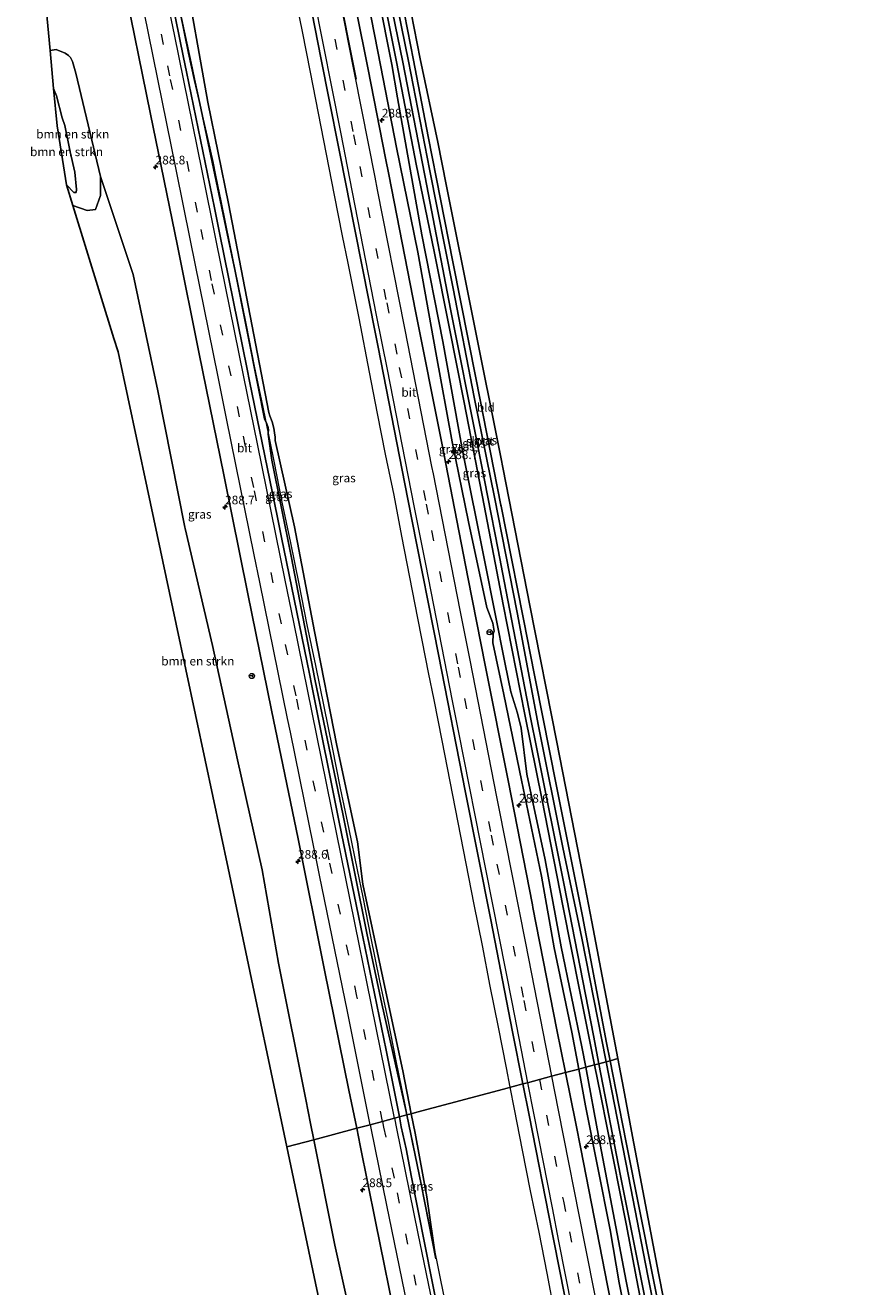
# Model space of a CAD drawing. Units: metres. Extents: x 179997 to 180444, y 531250 to 533548.
# Drawn here: x 180059 to 180302, y 532179 to 532542 of the extents above; entities that cross this region are included whole.
import ezdxf
from ezdxf.enums import TextEntityAlignment as Align

# ---------------------------------------------------------------- set-up
doc = ezdxf.new("R2010")
doc.units = ezdxf.units.M
doc.linetypes.add('VW-3-9_STREEP', pattern=[12, 3, -9])
doc.layers.get('0').update_dxf_attribs({"lineweight": 25})
for name, color, linetype, lineweight in [('B-ME-AM-KILOMETR-S-B1', 7, 'Continuous', 18), ('B-ME-BV-GELEIDECONSTRUCTIE-GELEIDERAIL-L-B1', 213, 'BV-GELEIDERAIL', 18), ('B-ME-GR-BOMENSTRUIKEN-GV-B6', 93, 'Continuous', 18), ('B-ME-GW-KRUINLIJN-L-B1', 93, 'Continuous', 18), ('B-ME-GW-TEENLIJN-L-B1', 93, 'Continuous', 18), ('B-ME-IE-GRASLAND-GV-B6', 93, 'Continuous', 18), ('B-ME-IE-GRONDWERKLIJN-GROND_INGERICHT-GV-B6', 253, 'Continuous', 18), ('B-ME-IE-HULPGEOMETRIE-L-B1', 53, 'Continuous', 18), ('B-ME-OG-WATER-GV-B6', 153, 'Continuous', 18), ('B-ME-VH-VERH_SOORT-BITUMEN-GV-B6', 8, 'IE-TERREINAFSCHEIDING-NATUURLIJK-HOUTWAL', 18), ('B-ME-VW-MARKERING-39STREEP-015-L-B1', 255, 'VW-3-9_STREEP', 18), ('B-ME-VW-MARKERING-STREEP-015-L-B1', 7, 'Continuous', 18), ('B-ME-VW-MEUBILAIR_WEGMEUBILAIR-RONA-S-B1', 8, 'Continuous', 18)]:
    doc.layers.add(name, color=color, linetype=linetype, lineweight=lineweight)
doc.layers.add('B-ME-GW-INSTEEKWATERGANG-L-B1', color=10, linetype='Continuous')
doc.layers.add('B-ME-KG-KADASTRAAL-OPNAMEDTMGRENS-L-B1', color=10, linetype='Continuous')
doc.styles.add('NLCS-ISO', font='NLCS-ISO.TTF')
doc.linetypes.add('BV-GELEIDERAIL', pattern='A,10,-3,[108,NLCS.SHX,S=1,R=0,X=0,Y=0],-3', length=16)
doc.linetypes.add('IE-TERREINAFSCHEIDING-NATUURLIJK-HOUTWAL', pattern='A,7,-1.5,[67,NLCS.SHX,S=0.75,R=45,X=0,Y=0],-1.5,7,-1.5,[70,NLCS.SHX,S=0.75,R=0,X=0,Y=0],-1.5', length=20)

# ---------------------------------------------------------------- blocks, each defined once
blk = doc.blocks.new('wegwijzer')
for q in [(-0.53, -0.53), (0, 0.75), (0.53, -0.53)]:
    blk.add_line((0, 0), q)
blk.add_circle((0, 0), 0.75)
blk = doc.blocks.new('hecto')
for p, q in [((0, 0.625), (-0.625, 0)), ((0, -0.625), (0, 0.625)), ((-0.625, 0), (0.625, 0)), ((0.625, 0), (0, -0.625))]:
    blk.add_line(p, q)

msp = doc.modelspace()

# ---------------------------------------------------------------- linework, layer by layer
at = {"layer": 'B-ME-BV-GELEIDECONSTRUCTIE-GELEIDERAIL-L-B1'}
for points in [[(180198.3972, 532236.6167, -2.0866), (180197.327, 532242.185, -2.081), (180195.05, 532253.907, -2.037), (180192.62, 532265.668, -2.059), (180190.406, 532277.415, -2.064), (180188.032, 532289.205, -2.077), (180185.756, 532300.955, -2.039), (180183.464, 532312.761, -2.055), (180180.362, 532328.476, -2.027), (180178.843, 532336.302, -2.019), (180176.54, 532348.04, -1.993), (180174.924, 532355.926, -2), (180174.131, 532359.806, -2.002), (180171.793, 532371.559, -2.022), (180169.536, 532383.279, -2.025), (180167.233, 532395.116, -2.046), (180164.982, 532406.869, -1.988), (180162.554, 532418.675, -2.065), (180160.231, 532430.415, -2.008), (180157.965, 532442.212, -2.004), (180154.92, 532457.825, -2.025), (180151.757, 532473.568, -2.007), (180150.186, 532481.412, -1.957), (180147.834, 532493.182, -1.976), (180144.812, 532508.866, -1.987), (180143.292, 532516.778, -1.927), (180141.008, 532528.476, -1.898), (180138.675, 532540.259, -1.966), (180136.311, 532552.033, -1.949)], [(180168.741, 532228.6985, -1.7669), (180167.978, 532232.497, -1.774), (180165.599, 532244.211, -1.797), (180163.264, 532255.996, -1.79), (180160.821, 532267.75, -1.769), (180158.45, 532279.497, -1.775), (180156.086, 532291.256, -1.809), (180154.479, 532299.124, -1.817), (180152.086, 532310.893, -1.802), (180149.636, 532322.631, -1.782), (180147.27, 532334.354, -1.829), (180144.896, 532346.104, -1.825), (180142.45, 532357.89, -1.813), (180140.022, 532369.612, -1.848), (180137.683, 532381.354, -1.863), (180135.27, 532393.136, -1.91), (180132.856, 532404.856, -1.945), (180130.511, 532416.661, -1.955), (180128.117, 532428.417, -1.955), (180127.343, 532432.208, -1.922), (180124.897, 532443.954, -2.053), (180122.519, 532455.785, -1.954), (180120.145, 532467.519, -1.905), (180117.739, 532479.263, -1.9), (180115.355, 532491.077, -1.899), (180113.773, 532498.896, -1.921), (180112.963, 532502.793, -1.951), (180112.114, 532506.682, -1.908), (180109.409, 532518.38, -1.928), (180107.628, 532526.167, -1.893), (180106.723, 532530.099, -1.897), (180105.897, 532533.991, -1.936), (180103.485, 532545.739, -1.905)], [(180211.226, 532171.511, -1.931), (180209.031, 532183.225, -1.862), (180206.74, 532195.013, -1.891), (180204.265, 532206.81, -2.021), (180201.919, 532218.538, -2.101), (180199.606, 532230.327, -2.093), (180198.3972, 532236.6167, -2.0866)], [(180180.735, 532169.907, -1.788), (180178.338, 532181.654, -1.79), (180177.536, 532185.503, -1.74), (180175.172, 532197.215, -1.793), (180172.825, 532209.014, -1.81), (180170.332, 532220.778, -1.752), (180168.741, 532228.6985, -1.7669)]]:
    msp.add_polyline3d(points, dxfattribs=at)
at = {"layer": 'B-ME-GR-BOMENSTRUIKEN-GV-B6'}
for points in [[(180070.831, 532496.141, 0.914), (180072.863, 532493.888, 0.788), (180073.605, 532493.882, 0.788), (180073.626, 532494.794, 0.788), (180073.142, 532499.753, 0.815), (180071.866, 532505.569, 0.806), (180070.354, 532513.17, 0.815), (180069.571, 532515.418, 0.824), (180067.936, 532521.761, 0.95), (180067.097, 532523.836, 0.77), (180066.063, 532534.77, -3.951), (180067.812, 532535.01, -3.933), (180070.445, 532534, -3.909), (180071.36, 532533.32, -3.909), (180071.906, 532532.708, -3.909), (180072.486, 532531.584, -3.909), (180073.484, 532528.215, -3.909), (180077.04, 532513.38, -3.768), (180080.551, 532498.509, -3.765), (180080.577, 532493.037, -3.681), (180079.158, 532489.057, -3.687), (180076.737, 532488.704, -3.687), (180072.653, 532490.217, -3.708), (180070.831, 532496.141, 0.914)], [(180070.831, 532496.141, 0.914), (180068.112, 532513.1, 0.941), (180067.097, 532523.836, 0.77), (180067.936, 532521.761, 0.95), (180069.571, 532515.418, 0.824), (180070.354, 532513.17, 0.815), (180071.866, 532505.569, 0.806), (180073.142, 532499.753, 0.815), (180073.626, 532494.794, 0.788), (180073.605, 532493.882, 0.788), (180072.863, 532493.888, 0.788), (180070.831, 532496.141, 0.914)], [(180134.174, 532219.472, -3.567), (180133.786, 532221.316, -3.571), (180125.548, 532260.458, -3.648), (180117.311, 532299.601, -3.726), (180110.668, 532330.716, -3.726), (180102.316, 532369.834, -3.726), (180093.965, 532408.953, -3.726), (180085.613, 532448.071, -3.726), (180084.41, 532451.984, -3.724), (180072.653, 532490.217, -3.708), (180076.737, 532488.704, -3.687), (180079.158, 532489.057, -3.687), (180080.577, 532493.037, -3.681), (180080.551, 532498.509, -3.765), (180089.939, 532470.351, -3.684), (180097.069, 532436.925, -3.642), (180104.834, 532397.686, -3.648), (180104.917, 532397.264, -3.648), (180112.77, 532363.659, -3.552), (180119.968, 532330.827, -3.498), (180127.036, 532299.199, -3.399), (180131.74, 532272.367, -3.378), (180139.589, 532233.145, -3.426), (180140.981, 532226.186, -3.435), (180141.908, 532221.536, -3.435), (180134.174, 532219.472, -3.567)], [(180181.592, 531987.654, -3.72), (180181.43, 531988.568, -3.71), (180174.462, 532027.954, -3.3), (180171.011, 532044.364, -3.319), (180162.778, 532083.508, -3.364), (180154.545, 532122.651, -3.408), (180146.312, 532161.795, -3.453), (180142.411, 532180.33, -3.49), (180134.174, 532219.472, -3.567), (180141.908, 532221.536, -3.435), (180147.953, 532191.206, -3.438), (180154.063, 532163.622, -3.408), (180161.862, 532129.328, -3.333), (180166.305, 532109.703, -3.396), (180175.137, 532070.69, -3.522), (180177.125, 532061.629, -3.513), (180185.699, 532022.559, -3.474), (180190.298, 531997.752, -3.666), (180188.76, 531985.857, -3.708), (180187.362, 531986.879, -3.708), (180185.901, 531987.751, -3.708), (180181.592, 531987.654, -3.72)]]:
    msp.add_polyline3d(points, dxfattribs=at)
at = {"layer": 'B-ME-GW-INSTEEKWATERGANG-L-B1'}
for points in [[(180152.087, 532600.05, -3.455), (180154.437, 532590.252, -3.594), (180155.534, 532584.09, -3.693), (180156.018, 532581.372, -3.741), (180159.691, 532561.822, -3.726), (180164.563, 532537.287, -3.723), (180165.79, 532531.02, -3.741), (180171.379, 532502.079, -3.738), (180176.573, 532476.965, -3.738), (180180.925, 532454.839, -3.735), (180185.113, 532433.552, -3.732), (180190.913, 532403.895, -3.672), (180196.407, 532375.447, -3.654), (180202.644, 532343.855, -3.624), (180207.602, 532319.226, -3.63), (180213.563, 532288.819, -3.654), (180218.403, 532264.197, -3.777), (180222.637, 532243.08, -3.785)], [(180157.198, 532601.414, -3.63), (180159.095, 532591.435, -3.621), (180165.437, 532558.524, -3.644), (180170.549, 532531.992, -3.663), (180174.765, 532510.001, -3.645), (180181.851, 532473.984, -3.615), (180188.56, 532440.169, -3.627), (180195.7, 532404.051, -3.609), (180195.772, 532403.687, -3.609), (180203.522, 532364.445, -3.588), (180203.829, 532362.899, -3.589), (180211.618, 532323.665, -3.621), (180219.181, 532285.803, -3.672), (180226.088, 532249.433, -3.681), (180227.112, 532244.275, -3.679)], [(180247.158, 532143.513, -3.727), (180239.292, 532182.732, -3.684), (180231.789, 532220.722, -3.669), (180228.782, 532235.866, -3.675), (180227.112, 532244.275, -3.679)], [(180222.637, 532243.08, -3.785), (180224.422, 532234.177, -3.789), (180231.71, 532197.379, -3.789), (180234.687, 532181.616, -3.789), (180237.04, 532169.773, -3.789)]]:
    msp.add_polyline3d(points, dxfattribs=at)
at = {"layer": 'B-ME-GW-KRUINLIJN-L-B1'}
for points in [[(180094.811, 532584.765, -2.813), (180098.508, 532568.834, -2.79), (180106.94, 532529.733, -2.79), (180107.626, 532526.553, -2.79), (180109.145, 532519.466, -2.79), (180117.377, 532480.322, -2.727), (180119.266, 532471.338, -2.712), (180125.884, 532438.086, -2.667), (180127.772, 532428.874, -2.688), (180128.407, 532427.387, -2.688), (180128.774, 532426.326, -2.688), (180128.919, 532425.504, -2.688), (180128.835, 532424.891, -2.688), (180128.785, 532424.385, -2.688), (180129.86, 532416.917, -2.655), (180135.418, 532389.315, -2.622), (180142.215, 532353.979, -2.619), (180150.389, 532314.823, -2.631), (180150.398, 532314.78, -2.631), (180157.17, 532280.9, -2.61), (180161.51, 532260.67, -2.616), (180168.497, 532229.712, -2.646), (180168.706, 532228.688, -2.651)], [(180156.55, 532553.668, -2.952), (180161.187, 532530.081, -2.985), (180165.694, 532506.905, -2.97), (180171.791, 532476.773, -2.94), (180177.016, 532447.869, -2.901), (180181.697, 532422.203, -2.952), (180186.44, 532399.201, -2.979), (180191.679, 532374.635, -2.994), (180193.368, 532370.061, -3.015), (180193.747, 532367.822, -3.015), (180193.509, 532367.024, -3.015), (180193.378, 532364.393, -2.982), (180196.576, 532349.599, -2.991), (180201.617, 532324.942, -2.994), (180207.365, 532297.343, -3.069), (180210.996, 532276.704, -3.09), (180216.138, 532252.477, -3.123), (180218.111, 532241.873, -3.1)], [(180070.831, 532496.141, 0.914), (180072.863, 532493.888, 0.788), (180073.605, 532493.882, 0.788), (180073.626, 532494.794, 0.788), (180073.142, 532499.753, 0.815), (180071.866, 532505.569, 0.806), (180070.354, 532513.17, 0.815), (180069.571, 532515.418, 0.824), (180067.936, 532521.761, 0.95), (180067.097, 532523.836, 0.77)], [(180218.111, 532241.873, -3.1), (180220.08, 532231.291, -3.078), (180227.111, 532195.633, -3.165), (180229.765, 532180.424, -3.153), (180236.18, 532148.069, -3.141)], [(180176.998, 532187.303, -2.688), (180172.768, 532208.741, -2.748), (180168.706, 532228.688, -2.651)]]:
    msp.add_polyline3d(points, dxfattribs=at)
at = {"layer": 'B-ME-GW-TEENLIJN-L-B1'}
for points in [[(180169.959, 532229.022, -2.931), (180167.499, 532241.36, -3.012), (180163.818, 532258.722, -2.946), (180156.008, 532295.083, -2.796), (180154.51, 532307.166, -2.868), (180148.495, 532334.888, -2.967), (180142.076, 532367.731, -2.946), (180136.388, 532397.828, -2.979), (180130.817, 532422.574, -2.979), (180130.837, 532423.544, -2.979), (180130.635, 532424.849, -2.979), (180130.384, 532426.173, -2.979), (180129.909, 532427.994, -2.979), (180129.259, 532429.729, -2.979), (180128.955, 532430.673, -2.988), (180124.621, 532452.957, -2.988), (180117.419, 532490.775, -3.168), (180111.457, 532519.931, -3.006), (180104.409, 532559.305, -3.061), (180100.71, 532579.971, -3.09), (180099.142, 532585.921, -3.141)], [(180220.13, 532242.411, -3.7), (180219.028, 532248.292, -3.699), (180213.013, 532277.06, -3.651), (180208.492, 532302.023, -3.627), (180203.151, 532326.696, -3.489), (180201.562, 532339.934, -3.348), (180200.453, 532344.208, -3.351), (180198.548, 532350.341, -3.366), (180196.962, 532358.331, -3.432), (180190.992, 532388.203, -3.474), (180184.721, 532419.724, -3.525), (180179.049, 532451.053, -3.546), (180173.01, 532481.745, -3.561), (180166.028, 532521.131, -3.665), (180164.328, 532530.722, -3.69), (180156.616, 532569.817, -3.648), (180154.995, 532576.611, -3.531), (180153.881, 532578.933, -3.555), (180153.554, 532580.058, -3.57), (180153.974, 532581.017, -3.564), (180155.534, 532584.09, -3.693)], [(180066.063, 532534.77, -3.951), (180067.812, 532535.01, -3.933), (180070.445, 532534, -3.909), (180071.36, 532533.32, -3.909), (180071.906, 532532.708, -3.909), (180072.486, 532531.584, -3.909), (180073.484, 532528.215, -3.909), (180077.04, 532513.38, -3.768), (180080.551, 532498.509, -3.765), (180080.577, 532493.037, -3.681), (180079.158, 532489.057, -3.687), (180076.737, 532488.704, -3.687), (180072.653, 532490.217, -3.708)], [(180220.13, 532242.411, -3.7), (180223.929, 532222.13, -3.705), (180224.296, 532220.206, -3.701), (180231.789, 532180.914, -3.624), (180234.297, 532168.042, -3.611)], [(180176.998, 532187.303, -2.688), (180174.462, 532205.159, -2.859), (180171.067, 532223.468, -2.895), (180169.959, 532229.022, -2.931)]]:
    msp.add_polyline3d(points, dxfattribs=at)
at = {"layer": 'B-ME-IE-GRASLAND-GV-B6'}
for points in [[(180098.508, 532568.834, -2.79), (180106.94, 532529.733, -2.79), (180107.626, 532526.553, -2.79), (180109.145, 532519.466, -2.79), (180117.377, 532480.322, -2.727), (180119.266, 532471.338, -2.712), (180125.884, 532438.086, -2.667), (180127.772, 532428.874, -2.688), (180128.407, 532427.387, -2.688), (180128.774, 532426.326, -2.688), (180128.919, 532425.504, -2.688), (180128.835, 532424.891, -2.688), (180128.785, 532424.385, -2.688), (180129.86, 532416.917, -2.655), (180135.418, 532389.315, -2.622), (180142.215, 532353.979, -2.619), (180150.389, 532314.823, -2.631), (180150.398, 532314.78, -2.631), (180157.17, 532280.9, -2.61), (180161.51, 532260.67, -2.616), (180168.497, 532229.712, -2.646), (180168.706, 532228.688, -2.651), (180166.511, 532228.102, -2.42), (180162.701, 532247.301, -2.447), (180155.981, 532279.905, -2.478), (180149.226, 532312.826, -2.478), (180141.352, 532352.043, -2.478), (180140.656, 532355.51, -2.478), (180132.633, 532394.697, -2.64), (180131.444, 532400.505, -2.664), (180123.45, 532439.698, -2.635), (180122.754, 532443.111, -2.633), (180114.825, 532482.317, -2.554), (180113.379, 532489.465, -2.54), (180105.274, 532528.635, -2.624), (180104.432, 532532.706, -2.633), (180096.476, 532571.906, -2.559)], [(180136.235, 532571.929, -2.595), (180143.965, 532532.683, -2.537), (180151.515, 532494.501, -2.537), (180151.912, 532492.492, -2.539), (180159.669, 532453.251, -2.568), (180160.42, 532449.414, -2.571), (180168.11, 532410.16, -2.599), (180170.138, 532399.882, -2.593), (180177.881, 532360.639, -2.568), (180185.446, 532321.853, -2.599), (180192.802, 532284.789, -2.599), (180199.058, 532252.533, -2.599), (180202.036, 532237.582, -2.561), (180196.43, 532236.087, -2.899), (180171.502, 532229.434, -2.893), (180169.959, 532229.022, -2.931), (180167.499, 532241.36, -3.012), (180163.818, 532258.722, -2.946), (180156.008, 532295.083, -2.796), (180154.51, 532307.166, -2.868), (180148.495, 532334.888, -2.967), (180142.076, 532367.731, -2.946), (180136.388, 532397.828, -2.979), (180130.817, 532422.574, -2.979), (180130.837, 532423.544, -2.979), (180130.635, 532424.849, -2.979), (180130.384, 532426.173, -2.979), (180129.909, 532427.994, -2.979), (180129.259, 532429.729, -2.979), (180128.955, 532430.673, -2.988), (180124.621, 532452.957, -2.988), (180117.419, 532490.775, -3.168), (180111.457, 532519.931, -3.006), (180104.409, 532559.305, -3.061)], [(180104.409, 532559.305, -3.061), (180111.457, 532519.931, -3.006), (180117.419, 532490.775, -3.168), (180124.621, 532452.957, -2.988), (180128.955, 532430.673, -2.988), (180129.259, 532429.729, -2.979), (180129.909, 532427.994, -2.979), (180130.384, 532426.173, -2.979), (180130.635, 532424.849, -2.979), (180130.837, 532423.544, -2.979), (180130.817, 532422.574, -2.979), (180136.388, 532397.828, -2.979), (180142.076, 532367.731, -2.946), (180148.495, 532334.888, -2.967), (180154.51, 532307.166, -2.868), (180156.008, 532295.083, -2.796), (180163.818, 532258.722, -2.946), (180167.499, 532241.36, -3.012), (180169.959, 532229.022, -2.931), (180168.706, 532228.688, -2.651), (180168.497, 532229.712, -2.646), (180161.51, 532260.67, -2.616), (180157.17, 532280.9, -2.61), (180150.398, 532314.78, -2.631), (180150.389, 532314.823, -2.631), (180142.215, 532353.979, -2.619), (180135.418, 532389.315, -2.622), (180129.86, 532416.917, -2.655), (180128.785, 532424.385, -2.688), (180128.835, 532424.891, -2.688), (180128.919, 532425.504, -2.688), (180128.774, 532426.326, -2.688), (180128.407, 532427.387, -2.688), (180127.772, 532428.874, -2.688), (180125.884, 532438.086, -2.667), (180119.266, 532471.338, -2.712), (180117.377, 532480.322, -2.727), (180109.145, 532519.466, -2.79), (180107.626, 532526.553, -2.79), (180106.94, 532529.733, -2.79), (180098.508, 532568.834, -2.79)], [(180156.616, 532569.817, -3.648), (180164.328, 532530.722, -3.69), (180166.028, 532521.131, -3.665), (180173.01, 532481.745, -3.561), (180179.049, 532451.053, -3.546), (180184.721, 532419.724, -3.525), (180190.992, 532388.203, -3.474), (180196.962, 532358.331, -3.432), (180198.548, 532350.341, -3.366), (180200.453, 532344.208, -3.351), (180201.562, 532339.934, -3.348), (180203.151, 532326.696, -3.489), (180208.492, 532302.023, -3.627), (180213.013, 532277.06, -3.651), (180219.028, 532248.292, -3.699), (180220.13, 532242.411, -3.7), (180218.111, 532241.873, -3.1), (180216.138, 532252.477, -3.123), (180210.996, 532276.704, -3.09), (180207.365, 532297.343, -3.069), (180201.617, 532324.942, -2.994), (180196.576, 532349.599, -2.991), (180193.378, 532364.393, -2.982), (180193.509, 532367.024, -3.015), (180193.747, 532367.822, -3.015), (180193.368, 532370.061, -3.015), (180191.679, 532374.635, -2.994), (180186.44, 532399.201, -2.979), (180181.697, 532422.203, -2.952), (180177.016, 532447.869, -2.901), (180171.791, 532476.773, -2.94), (180165.694, 532506.905, -2.97), (180161.187, 532530.081, -2.985), (180156.55, 532553.668, -2.952)], [(180220.13, 532242.411, -3.7), (180219.028, 532248.292, -3.699), (180213.013, 532277.06, -3.651), (180208.492, 532302.023, -3.627), (180203.151, 532326.696, -3.489), (180201.562, 532339.934, -3.348), (180200.453, 532344.208, -3.351), (180198.548, 532350.341, -3.366), (180196.962, 532358.331, -3.432), (180190.992, 532388.203, -3.474), (180184.721, 532419.724, -3.525), (180179.049, 532451.053, -3.546), (180173.01, 532481.745, -3.561), (180166.028, 532521.131, -3.665), (180164.328, 532530.722, -3.69), (180156.616, 532569.817, -3.648)], [(180156.55, 532553.668, -2.952), (180161.187, 532530.081, -2.985), (180165.694, 532506.905, -2.97), (180171.791, 532476.773, -2.94), (180177.016, 532447.869, -2.901), (180181.697, 532422.203, -2.952), (180186.44, 532399.201, -2.979), (180191.679, 532374.635, -2.994), (180193.368, 532370.061, -3.015), (180193.747, 532367.822, -3.015), (180193.509, 532367.024, -3.015), (180193.378, 532364.393, -2.982), (180196.576, 532349.599, -2.991), (180201.617, 532324.942, -2.994), (180207.365, 532297.343, -3.069), (180210.996, 532276.704, -3.09), (180216.138, 532252.477, -3.123), (180218.111, 532241.873, -3.1), (180214.293, 532240.854, -2.899), (180211.826, 532253.144, -2.874), (180204.926, 532288.364, -2.802), (180204.779, 532289.115, -2.802), (180197.769, 532324.825, -2.82), (180191.326, 532357.571, -2.802), (180186.252, 532383.317, -2.838), (180178.598, 532422.351, -2.88), (180171.125, 532459.8, -2.82), (180163.451, 532499.057, -2.817), (180162.516, 532503.838, -2.817), (180157.521, 532529.333, -2.877), (180150.668, 532563.701, -2.73)], [(180161.601, 532560.417, -4.683), (180167.48, 532531.365, -4.683), (180174.373, 532495.817, -4.677), (180181.265, 532460.332, -4.677), (180189.033, 532421.498, -4.677), (180194.949, 532391.188, -4.677), (180196.685, 532382.194, -4.677), (180204.265, 532342.919, -4.677), (180206.062, 532333.955, -4.677), (180213.926, 532294.736, -4.677), (180214.686, 532290.822, -4.677), (180222.312, 532251.556, -4.677), (180223.883, 532243.413, -4.677), (180222.637, 532243.08, -3.785), (180218.403, 532264.197, -3.777), (180213.563, 532288.819, -3.654), (180207.602, 532319.226, -3.63), (180202.644, 532343.855, -3.624), (180196.407, 532375.447, -3.654), (180190.913, 532403.895, -3.672), (180185.113, 532433.552, -3.732), (180180.925, 532454.839, -3.735), (180176.573, 532476.965, -3.738), (180171.379, 532502.079, -3.738), (180165.79, 532531.02, -3.741), (180164.563, 532537.287, -3.723), (180159.691, 532561.822, -3.726)], [(180159.691, 532561.822, -3.726), (180164.563, 532537.287, -3.723), (180165.79, 532531.02, -3.741), (180171.379, 532502.079, -3.738), (180176.573, 532476.965, -3.738), (180180.925, 532454.839, -3.735), (180185.113, 532433.552, -3.732), (180190.913, 532403.895, -3.672), (180196.407, 532375.447, -3.654), (180202.644, 532343.855, -3.624), (180207.602, 532319.226, -3.63), (180213.563, 532288.819, -3.654), (180218.403, 532264.197, -3.777), (180222.637, 532243.08, -3.785), (180220.13, 532242.411, -3.7)], [(180165.437, 532558.524, -3.644), (180170.549, 532531.992, -3.663), (180174.765, 532510.001, -3.645), (180181.851, 532473.984, -3.615), (180188.56, 532440.169, -3.627), (180195.7, 532404.051, -3.609), (180195.772, 532403.687, -3.609), (180203.522, 532364.445, -3.588), (180203.829, 532362.899, -3.589), (180211.618, 532323.665, -3.621), (180219.181, 532285.803, -3.672), (180226.088, 532249.433, -3.681), (180227.112, 532244.275, -3.679), (180225.948, 532243.964, -4.68), (180225.858, 532244.425, -4.68), (180218.969, 532279.529, -4.68), (180213.557, 532305.537, -4.68), (180206.573, 532340.508, -4.68), (180200.381, 532373.182, -4.68), (180193.884, 532406.326, -4.68), (180188.014, 532435.025, -4.68), (180182.007, 532466.334, -4.68), (180175.156, 532500.607, -4.68), (180169.11, 532531.698, -4.683), (180162.976, 532561.884, -4.683)], [(180086.983, 532555.659, -2.855), (180094.956, 532516.462, -2.886), (180102.685, 532478.606, -2.871), (180108.975, 532447.567, -2.841), (180116.019, 532412.749, -2.814), (180122.973, 532378.56, -2.817), (180129.77, 532345.098, -2.784), (180137.414, 532308.034, -2.76), (180144.994, 532270.293, -2.79), (180152.014, 532235.76, -2.778), (180154.242, 532224.828, -2.771), (180141.908, 532221.536, -3.435), (180140.981, 532226.186, -3.435), (180139.589, 532233.145, -3.426), (180131.74, 532272.367, -3.378), (180127.036, 532299.199, -3.399), (180119.968, 532330.827, -3.498), (180112.77, 532363.659, -3.552), (180104.917, 532397.264, -3.648), (180104.834, 532397.686, -3.648), (180097.069, 532436.925, -3.642), (180089.939, 532470.351, -3.684), (180080.551, 532498.509, -3.765), (180077.04, 532513.38, -3.768), (180073.484, 532528.215, -3.909), (180072.486, 532531.584, -3.909), (180071.906, 532532.708, -3.909), (180071.36, 532533.32, -3.909), (180070.445, 532534, -3.909), (180067.812, 532535.01, -3.933), (180066.063, 532534.77, -3.951)], [(180066.063, 532534.77, -3.951), (180064.91, 532546.958, -4.005)], [(180243.59, 532154.317, -4.812), (180238.012, 532182.422, -4.812), (180232.388, 532211.06, -4.68), (180225.948, 532243.964, -4.68), (180227.112, 532244.275, -3.679), (180228.782, 532235.866, -3.675), (180231.789, 532220.722, -3.669), (180239.292, 532182.732, -3.684), (180247.158, 532143.513, -3.727)], [(180233.665, 532142.636, -2.862), (180226.376, 532179.643, -2.859), (180218.669, 532218.893, -2.917), (180217.233, 532226.206, -2.928), (180214.293, 532240.854, -2.899), (180218.111, 532241.873, -3.1)], [(180218.111, 532241.873, -3.1), (180220.13, 532242.411, -3.7), (180223.929, 532222.13, -3.705), (180224.296, 532220.206, -3.701), (180231.789, 532180.914, -3.624), (180234.297, 532168.042, -3.611)], [(180218.111, 532241.873, -3.1), (180220.08, 532231.291, -3.078), (180227.111, 532195.633, -3.165), (180229.765, 532180.424, -3.153), (180236.18, 532148.069, -3.141)], [(180236.18, 532148.069, -3.141), (180229.765, 532180.424, -3.153), (180227.111, 532195.633, -3.165), (180220.08, 532231.291, -3.078), (180218.111, 532241.873, -3.1)], [(180234.297, 532168.042, -3.611), (180231.789, 532180.914, -3.624), (180224.296, 532220.206, -3.701), (180223.929, 532222.13, -3.705), (180220.13, 532242.411, -3.7), (180222.637, 532243.08, -3.785), (180224.422, 532234.177, -3.789), (180231.71, 532197.379, -3.789), (180234.687, 532181.616, -3.789), (180237.04, 532169.773, -3.789)], [(180222.637, 532243.08, -3.785), (180223.883, 532243.413, -4.677), (180230.103, 532211.178, -4.677), (180235.987, 532181.931, -4.812), (180243.837, 532142.709, -4.812)], [(180237.04, 532169.773, -3.789), (180234.687, 532181.616, -3.789), (180231.71, 532197.379, -3.789), (180224.422, 532234.177, -3.789), (180222.637, 532243.08, -3.785)], [(180177.82, 532171.586, -2.385), (180170.034, 532210.821, -2.41), (180168.432, 532218.896, -2.416), (180167.084, 532225.214, -2.416), (180166.511, 532228.102, -2.42), (180168.706, 532228.688, -2.651), (180172.768, 532208.741, -2.748), (180176.998, 532187.303, -2.688), (180174.462, 532205.159, -2.859), (180171.067, 532223.468, -2.895), (180169.959, 532229.022, -2.931), (180171.502, 532229.434, -2.893), (180196.43, 532236.087, -2.899), (180202.036, 532237.582, -2.561)], [(180202.036, 532237.582, -2.561), (180203.828, 532228.584, -2.537), (180210.448, 532194.915, -2.506), (180210.931, 532192.467, -2.508), (180218.669, 532153.222, -2.537)], [(180168.706, 532228.688, -2.651), (180169.959, 532229.022, -2.931), (180171.067, 532223.468, -2.895), (180174.462, 532205.159, -2.859), (180176.998, 532187.303, -2.688), (180172.768, 532208.741, -2.748), (180168.706, 532228.688, -2.651)], [(180154.063, 532163.622, -3.408), (180147.953, 532191.206, -3.438), (180141.908, 532221.536, -3.435), (180154.242, 532224.828, -2.771)], [(180154.242, 532224.828, -2.771), (180155.243, 532219.918, -2.768), (180159.694, 532198.085, -2.754), (180166.05, 532166.448, -2.775)]]:
    msp.add_polyline3d(points, dxfattribs=at)
at = {"layer": 'B-ME-IE-GRONDWERKLIJN-GROND_INGERICHT-GV-B6'}
for points in [[(180172.475, 532532.385, -3.624), (180177.579, 532508.425, -3.603), (180180.01, 532496.256, -3.618), (180187.844, 532457.031, -3.666), (180195.679, 532417.806, -3.714), (180196.35, 532414.385, -3.711), (180204.054, 532375.134, -3.675), (180211.757, 532335.883, -3.639), (180219.461, 532296.632, -3.603), (180221.836, 532284.157, -3.615), (180229.318, 532244.863, -3.654), (180227.112, 532244.275, -3.679), (180226.088, 532249.433, -3.681), (180219.181, 532285.803, -3.672), (180211.618, 532323.665, -3.621), (180203.829, 532362.899, -3.589), (180203.522, 532364.445, -3.588), (180195.772, 532403.687, -3.609), (180195.7, 532404.051, -3.609), (180188.56, 532440.169, -3.627), (180181.851, 532473.984, -3.615), (180174.765, 532510.001, -3.645), (180170.549, 532531.992, -3.663), (180165.437, 532558.524, -3.644)], [(180167.299, 532558.934, -3.585), (180172.475, 532532.385, -3.624)], [(180241.067, 532183.162, -3.714), (180248.804, 532143.917, -3.734), (180256.541, 532104.673, -3.754), (180264.278, 532065.428, -3.774), (180272.015, 532026.184, -3.794), (180279.752, 531986.939, -3.814), (180286.456, 531952.937, -3.831), (180284.266, 531953.24, -3.801), (180283.301, 531959.321, -3.78), (180282.027, 531965.765, -3.779), (180274.272, 532005.006, -3.774), (180267.659, 532037.651, -3.771), (180261.11, 532071.291, -3.765), (180255.884, 532098.345, -3.732), (180248.673, 532135.96, -3.735), (180247.158, 532143.513, -3.727), (180239.292, 532182.732, -3.684), (180231.789, 532220.722, -3.669), (180228.782, 532235.866, -3.675), (180227.112, 532244.275, -3.679), (180229.318, 532244.863, -3.654), (180230.938, 532236.358, -3.662), (180233.585, 532222.456, -3.676), (180241.067, 532183.162, -3.714)]]:
    msp.add_polyline3d(points, dxfattribs=at)
at = {"layer": 'B-ME-IE-HULPGEOMETRIE-L-B1'}
msp.add_polyline3d([(180134.174, 532219.472, -3.567), (180141.908, 532221.536, -3.435), (180154.242, 532224.828, -2.771), (180158.123, 532225.863, -2.741), (180161.661, 532226.808, -2.486), (180165.116, 532227.73, -2.454), (180166.511, 532228.102, -2.42), (180168.706, 532228.688, -2.651), (180169.959, 532229.022, -2.931), (180171.502, 532229.434, -2.893), (180196.43, 532236.087, -2.899), (180202.036, 532237.582, -2.561), (180203.376, 532237.94, -2.577), (180206.817, 532238.859, -2.556), (180210.319, 532239.793, -2.763), (180214.293, 532240.854, -2.899), (180218.111, 532241.873, -3.1), (180220.13, 532242.411, -3.7), (180222.637, 532243.08, -3.785), (180223.883, 532243.413, -4.677), (180225.948, 532243.964, -4.68), (180227.112, 532244.275, -3.679), (180229.318, 532244.863, -3.654)], dxfattribs=at)
at = {"layer": 'B-ME-KG-KADASTRAAL-OPNAMEDTMGRENS-L-B1'}
for points in [[(180229.318, 532244.863, -3.654), (180221.836, 532284.157, -3.615), (180219.461, 532296.632, -3.603), (180211.757, 532335.883, -3.639), (180204.054, 532375.134, -3.675), (180196.35, 532414.385, -3.711), (180195.679, 532417.806, -3.714), (180187.844, 532457.031, -3.666), (180180.01, 532496.256, -3.618), (180177.579, 532508.425, -3.603), (180172.475, 532532.385, -3.624), (180167.299, 532558.934, -3.585), (180166.581, 532562.615, -3.58), (180158.926, 532601.876, -3.523)], [(180134.174, 532219.472, -3.567), (180133.786, 532221.316, -3.571), (180125.548, 532260.458, -3.648), (180117.311, 532299.601, -3.726), (180110.668, 532330.716, -3.726), (180102.316, 532369.834, -3.726), (180093.965, 532408.953, -3.726), (180085.613, 532448.071, -3.726), (180084.41, 532451.984, -3.724), (180072.653, 532490.217, -3.708), (180070.831, 532496.141, 0.914), (180068.112, 532513.1, 0.941), (180067.097, 532523.836, 0.77), (180066.063, 532534.77, -3.951), (180064.91, 532546.958, -4.005), (180064.777, 532547.595, -4.004), (180063.982, 532551.393, -4.307), (180063.142, 532555.41, -5.321), (180062.891, 532556.607, -5.362), (180061.975, 532560.986, -5.512), (180061.782, 532561.911, -5.544), (180058.923, 532575.188, -5.699)], [(180229.318, 532244.863, -3.654), (180230.938, 532236.358, -3.662), (180233.585, 532222.456, -3.676), (180241.067, 532183.162, -3.714), (180248.804, 532143.917, -3.734), (180256.541, 532104.673, -3.754), (180264.278, 532065.428, -3.774), (180272.015, 532026.184, -3.794), (180279.752, 531986.939, -3.814), (180286.456, 531952.937, -3.831), (180287.531, 531947.708, -3.798), (180287.916, 531945.833, -4.737), (180289.864, 531936.35, -4.737), (180290.272, 531934.362, -3.66), (180291.715, 531927.341, -3.84), (180299.809, 531888.169, -3.881), (180301.514, 531879.918, -3.89)], [(180146.312, 532161.795, -3.453), (180142.411, 532180.33, -3.49), (180134.174, 532219.472, -3.567)]]:
    msp.add_polyline3d(points, dxfattribs=at)
at = {"layer": 'B-ME-OG-WATER-GV-B6'}
for points in [[(180162.976, 532561.884, -4.683), (180169.11, 532531.698, -4.683), (180175.156, 532500.607, -4.68), (180182.007, 532466.334, -4.68), (180188.014, 532435.025, -4.68), (180193.884, 532406.326, -4.68), (180200.381, 532373.182, -4.68), (180206.573, 532340.508, -4.68), (180213.557, 532305.537, -4.68), (180218.969, 532279.529, -4.68), (180225.858, 532244.425, -4.68), (180225.948, 532243.964, -4.68), (180223.883, 532243.413, -4.677), (180222.312, 532251.556, -4.677), (180214.686, 532290.822, -4.677), (180213.926, 532294.736, -4.677), (180206.062, 532333.955, -4.677), (180204.265, 532342.919, -4.677), (180196.685, 532382.194, -4.677), (180194.949, 532391.188, -4.677), (180189.033, 532421.498, -4.677), (180181.265, 532460.332, -4.677), (180174.373, 532495.817, -4.677), (180167.48, 532531.365, -4.683), (180161.601, 532560.417, -4.683)], [(180223.883, 532243.413, -4.677), (180225.948, 532243.964, -4.68), (180232.388, 532211.06, -4.68), (180238.012, 532182.422, -4.812), (180243.59, 532154.317, -4.812)], [(180243.837, 532142.709, -4.812), (180235.987, 532181.931, -4.812), (180230.103, 532211.178, -4.677), (180223.883, 532243.413, -4.677)]]:
    msp.add_polyline3d(points, dxfattribs=at)
at = {"layer": 'B-ME-VH-VERH_SOORT-BITUMEN-GV-B6'}
for points in [[(180096.476, 532571.906, -2.559), (180104.432, 532532.706, -2.633), (180105.274, 532528.635, -2.624), (180113.379, 532489.465, -2.54), (180114.825, 532482.317, -2.554), (180122.754, 532443.111, -2.633), (180123.45, 532439.698, -2.635), (180131.444, 532400.505, -2.664), (180132.633, 532394.697, -2.64), (180140.656, 532355.51, -2.478), (180141.352, 532352.043, -2.478), (180149.226, 532312.826, -2.478), (180155.981, 532279.905, -2.478), (180162.701, 532247.301, -2.447), (180166.511, 532228.102, -2.42), (180165.116, 532227.73, -2.454), (180161.661, 532226.808, -2.486), (180158.123, 532225.863, -2.741), (180154.242, 532224.828, -2.771), (180152.014, 532235.76, -2.778), (180144.994, 532270.293, -2.79), (180137.414, 532308.034, -2.76), (180129.77, 532345.098, -2.784), (180122.973, 532378.56, -2.817), (180116.019, 532412.749, -2.814), (180108.975, 532447.567, -2.841), (180102.685, 532478.606, -2.871), (180094.956, 532516.462, -2.886), (180086.983, 532555.659, -2.855)], [(180150.668, 532563.701, -2.73), (180157.521, 532529.333, -2.877), (180162.516, 532503.838, -2.817), (180163.451, 532499.057, -2.817), (180171.125, 532459.8, -2.82), (180178.598, 532422.351, -2.88), (180186.252, 532383.317, -2.838), (180191.326, 532357.571, -2.802), (180197.769, 532324.825, -2.82), (180204.779, 532289.115, -2.802), (180204.926, 532288.364, -2.802), (180211.826, 532253.144, -2.874), (180214.293, 532240.854, -2.899), (180210.319, 532239.793, -2.763), (180206.817, 532238.859, -2.556), (180203.376, 532237.94, -2.577), (180202.036, 532237.582, -2.561), (180199.058, 532252.533, -2.599), (180192.802, 532284.789, -2.599), (180185.446, 532321.853, -2.599), (180177.881, 532360.639, -2.568), (180170.138, 532399.882, -2.593), (180168.11, 532410.16, -2.599), (180160.42, 532449.414, -2.571), (180159.669, 532453.251, -2.568), (180151.912, 532492.492, -2.539), (180151.515, 532494.501, -2.537), (180143.965, 532532.683, -2.537), (180136.235, 532571.929, -2.595)], [(180202.036, 532237.582, -2.561), (180203.376, 532237.94, -2.577), (180206.817, 532238.859, -2.556), (180210.319, 532239.793, -2.763), (180214.293, 532240.854, -2.899), (180217.233, 532226.206, -2.928), (180218.669, 532218.893, -2.917), (180226.376, 532179.643, -2.859), (180233.665, 532142.636, -2.862)], [(180218.669, 532153.222, -2.537), (180210.931, 532192.467, -2.508), (180210.448, 532194.915, -2.506), (180203.828, 532228.584, -2.537), (180202.036, 532237.582, -2.561)], [(180154.242, 532224.828, -2.771), (180158.123, 532225.863, -2.741), (180161.661, 532226.808, -2.486), (180165.116, 532227.73, -2.454), (180166.511, 532228.102, -2.42), (180167.084, 532225.214, -2.416), (180168.432, 532218.896, -2.416), (180170.034, 532210.821, -2.41), (180177.82, 532171.586, -2.385)], [(180166.05, 532166.448, -2.775), (180159.694, 532198.085, -2.754), (180155.243, 532219.918, -2.768), (180154.242, 532224.828, -2.771)]]:
    msp.add_polyline3d(points, dxfattribs=at)
at = {"layer": 'B-ME-VW-MARKERING-39STREEP-015-L-B1'}
for points in [[(180136.54, 532595.901, -2.577), (180136.866, 532594.241, -2.577), (180143.904, 532558.59, -2.577), (180145.636, 532549.775, -2.577), (180153.347, 532510.525, -2.577), (180155.143, 532501.4, -2.577), (180162.868, 532462.153, -2.577), (180166.51, 532443.6, -2.587), (180174.213, 532404.348, -2.608), (180175.721, 532396.691, -2.603), (180183.45, 532357.445, -2.577), (180185.228, 532348.409, -2.577), (180192.949, 532309.161, -2.577), (180194.597, 532300.792, -2.577), (180202.323, 532261.546, -2.577), (180206.817, 532238.859, -2.556)], [(180161.661, 532226.808, -2.486), (180154.335, 532262.869, -2.486), (180146.37, 532302.068, -2.486), (180144.756, 532310.011, -2.486), (180136.794, 532349.211, -2.526), (180132.584, 532369.939, -2.548), (180124.637, 532409.142, -2.589), (180120.524, 532429.429, -2.61), (180112.512, 532468.618, -2.568), (180108.503, 532488.227, -2.548), (180100.528, 532527.424, -2.623), (180098.686, 532536.476, -2.641), (180090.706, 532575.672, -2.641), (180089.162, 532583.257, -2.641)], [(180206.817, 532238.859, -2.556), (180208.847, 532228.612, -2.546), (180213.675, 532203.896, -2.546), (180215.411, 532195.058, -2.546), (180223.123, 532155.808, -2.546), (180224.533, 532148.659, -2.546), (180232.275, 532109.415, -2.546), (180236.299, 532089.099, -2.557), (180244.07, 532049.861, -2.577), (180247.822, 532030.729, -2.567), (180255.518, 531991.476, -2.546), (180261.84, 531959.352, -2.546), (180269.565, 531920.105, -2.546), (180270.848, 531913.574, -2.551), (180278.559, 531874.324, -2.577), (180278.658, 531873.818, -2.577)], [(180161.661, 532226.808, -2.486), (180161.991, 532225.182, -2.486), (180165.853, 532206.234, -2.486), (180173.842, 532167.04, -2.486), (180175.594, 532158.407, -2.475), (180183.551, 532119.206, -2.424), (180185.009, 532112.036, -2.424), (180192.977, 532072.837, -2.424), (180194.995, 532062.874, -2.443), (180202.936, 532023.67, -2.517), (180203.704, 532019.913, -2.511), (180211.713, 531980.723, -2.455), (180212.487, 531976.918, -2.463), (180220.458, 531937.72, -2.548), (180227.707, 531901.79, -2.548), (180234.569, 531868.09, -2.641), (180235.732, 531862.362, -2.641)]]:
    msp.add_polyline3d(points, dxfattribs=at)
at = {"layer": 'B-ME-VW-MARKERING-STREEP-015-L-B1'}
for points in [[(180154.16, 532526.52, -2.732), (180148.476, 532555.466, -2.732), (180145.104, 532572.722, -2.732), (180143.362, 532584.559, -2.732), (180141.733, 532595.958, -2.732), (180141.543, 532597.236, -2.731)], [(180133.104, 532594.984, -2.577), (180133.765, 532591.626, -2.577), (180139.985, 532559.875, -2.577), (180141.93, 532549.995, -2.577), (180149.655, 532510.748, -2.577), (180152.175, 532497.932, -2.577), (180159.894, 532458.684, -2.577), (180162.983, 532443.026, -2.577), (180170.725, 532403.783, -2.577), (180174.025, 532387.011, -2.577), (180181.75, 532347.764, -2.577), (180183.546, 532338.639, -2.577), (180191.271, 532299.392, -2.577), (180198.913, 532260.673, -2.577), (180203.376, 532237.94, -2.577)], [(180158.123, 532225.863, -2.741), (180151.558, 532258.382, -2.741), (180143.591, 532297.581, -2.741), (180143.186, 532299.575, -2.741), (180135.169, 532338.764, -2.741), (180134.371, 532342.664, -2.741), (180126.409, 532381.863, -2.844), (180124.804, 532389.762, -2.865), (180116.849, 532428.963, -2.865), (180114.417, 532440.947, -2.865), (180106.467, 532480.149, -2.865), (180102.335, 532500.524, -2.865), (180094.394, 532539.728, -2.801), (180090.833, 532557.308, -2.772), (180086.113, 532580.336, -2.741), (180085.703, 532582.334, -2.741)], [(180165.116, 532227.73, -2.454), (180157.172, 532266.933, -2.431), (180155.061, 532277.351, -2.425), (180147.102, 532316.551, -2.447), (180144.128, 532331.198, -2.456), (180136.136, 532370.392, -2.479), (180133.675, 532382.46, -2.487), (180125.734, 532421.663, -2.487), (180121.831, 532440.93, -2.487), (180113.863, 532480.128, -2.548), (180109.784, 532500.189, -2.58), (180101.807, 532539.386, -2.58), (180098.898, 532553.675, -2.58), (180093.165, 532581.908, -2.611), (180092.692, 532584.2, -2.613)], [(180143.318, 532580.017, -2.701), (180150.867, 532542.021, -2.763), (180151.739, 532537.561, -2.763), (180159.422, 532498.306, -2.763), (180160.141, 532494.649, -2.763), (180167.862, 532455.401, -2.763), (180168.057, 532454.414, -2.763), (180175.799, 532415.17, -2.763), (180176.213, 532413.07, -2.763), (180183.932, 532373.822, -2.763), (180186.768, 532359.406, -2.763), (180194.49, 532320.158, -2.763), (180195.052, 532317.302, -2.763), (180202.77, 532278.054, -2.763), (180210.319, 532239.793, -2.763)], [(180203.376, 532237.94, -2.577), (180205.189, 532228.703, -2.577), (180210.447, 532201.954, -2.515), (180212.322, 532192.406, -2.509), (180220.032, 532153.156, -2.484), (180221.722, 532144.538, -2.484), (180229.424, 532105.287, -2.484), (180232.849, 532087.937, -2.522), (180240.596, 532048.695, -2.608), (180243.268, 532035.111, -2.6), (180250.987, 531995.863, -2.577), (180252.61, 531987.651, -2.583), (180260.365, 531948.41, -2.608), (180262.361, 531938.24, -2.608), (180270.063, 531898.989, -2.608), (180275.202, 531872.896, -2.608)], [(180210.319, 532239.793, -2.763), (180212.234, 532230.088, -2.763), (180219.786, 532191.718, -2.763), (180223.002, 532175.338, -2.763), (180230.71, 532136.088, -2.763), (180233.178, 532123.523, -2.763), (180240.886, 532084.273, -2.763), (180241.823, 532079.519, -2.763), (180249.561, 532040.274, -2.763), (180251.083, 532032.547, -2.763), (180258.815, 531993.302, -2.763), (180260.736, 531983.533, -2.763), (180268.456, 531944.285, -2.763), (180268.58, 531943.655, -2.763), (180276.303, 531904.407, -2.763), (180282.082, 531874.732, -2.763)], [(180165.116, 532227.73, -2.454), (180165.721, 532224.742, -2.456), (180171.868, 532194.54, -2.394), (180176.495, 532171.869, -2.394), (180178.607, 532161.513, -2.394), (180186.6, 532122.319, -2.394), (180187.973, 532115.546, -2.403), (180195.923, 532076.344, -2.456), (180201.416, 532049.333, -2.456), (180209.386, 532010.135, -2.456), (180213.058, 531992.117, -2.456), (180221.045, 531952.923, -2.456), (180225.04, 531933.167, -2.508), (180232.967, 531893.961, -2.611), (180239.206, 531863.289, -2.639)], [(180158.123, 532225.863, -2.741), (180158.317, 532224.901, -2.741), (180162.84, 532202.769, -2.696), (180170.848, 532163.579, -2.617), (180177.224, 532132.135, -2.617), (180185.174, 532092.932, -2.617), (180186.535, 532086.251, -2.617), (180194.519, 532047.055, -2.617), (180195.948, 532040.017, -2.617), (180203.91, 532000.818, -2.617), (180207.143, 531984.923, -2.626), (180215.116, 531945.726, -2.648), (180217.115, 531935.85, -2.648), (180225.053, 531896.646, -2.648), (180232.247, 531861.432, -2.706)]]:
    msp.add_polyline3d(points, dxfattribs=at)

# ---------------------------------------------------------------- block references
at = {"layer": 'B-ME-AM-KILOMETR-S-B1', "rotation": 90}
for p in [(180161.4848, 532514.708, -2.877), (180096.423, 532501.215, -2.886), (180180.6866, 532416.4855, -2.88), (180116.3989, 532403.4642, -2.85), (180200.9614, 532317.709, -2.91), (180137.3772, 532301.5798, -2.778), (180220.2755, 532219.5135, -2.973), (180155.927, 532207.1376, -2.784)]:
    msp.add_blockref('hecto', p, dxfattribs=at)
at = {"layer": 'B-ME-VW-MEUBILAIR_WEGMEUBILAIR-RONA-S-B1', "rotation": 90}
for p in [(180192.49, 532367.469, -2.904), (180124.1084, 532354.9038, -2.988)]:
    msp.add_blockref('wegwijzer', p, dxfattribs=at)

# ---------------------------------------------------------------- texts
at = {"layer": 'B-ME-AM-KILOMETR-S-B1', "ltscale": 0.2, "style": 'NLCS-ISO'}
for s, p in [('288.8', (180161.4848, 532514.708, -2.877)), ('288.8', (180096.423, 532501.215, -2.886)), ('288.7', (180180.6866, 532416.4855, -2.88)), ('288.7', (180116.3989, 532403.4642, -2.85)), ('288.6', (180200.9614, 532317.709, -2.91)), ('288.6', (180137.3772, 532301.5798, -2.778)), ('288.5', (180220.2755, 532219.5135, -2.973)), ('288.5', (180155.927, 532207.1376, -2.784))]:
    msp.add_text(s, height=2.5, dxfattribs=at).set_placement(p, align=Align.BOTTOM_LEFT)
at = {"layer": 'B-ME-GR-BOMENSTRUIKEN-GV-B6', "ltscale": 0.2, "style": 'NLCS-ISO'}
for p in [(180072.583083, 532510.702667), (180070.8195, 532505.621083), (180108.553538, 532359.174846)]:
    msp.add_text('bmn en strkn', height=2.5, dxfattribs=at).set_placement(p, align=Align.MIDDLE_CENTER)
at = {"layer": 'B-ME-IE-GRASLAND-GV-B6', "ltscale": 0.2, "style": 'NLCS-ISO'}
for p in [(180187.985, 532421.792), (180191.2425, 532422.689), (180181.2595, 532420.114), (180184.8405, 532420.9615), (180150.589, 532411.8355), (180188.0955, 532413.2505), (180132.385, 532407.3045), (180131.3105, 532406.4335), (180109.112, 532401.403), (180172.852, 532208.1625)]:
    msp.add_text('gras', height=2.5, dxfattribs=at).set_placement(p, align=Align.MIDDLE_CENTER)
at = {"layer": 'B-ME-IE-GRONDWERKLIJN-GROND_INGERICHT-GV-B6', "ltscale": 0.2, "style": 'NLCS-ISO'}
msp.add_text('bld', height=2.5, dxfattribs=at).set_placement((180191.397367, 532432.151467), align=Align.MIDDLE_CENTER)
at = {"layer": 'B-ME-OG-WATER-GV-B6', "ltscale": 0.2, "style": 'NLCS-ISO'}
msp.add_text('sloot', height=2.5, dxfattribs=at).set_placement((180189.691367, 532422.406467), align=Align.MIDDLE_CENTER)
at = {"layer": 'B-ME-VH-VERH_SOORT-BITUMEN-GV-B6', "ltscale": 0.2, "style": 'NLCS-ISO'}
for p in [(180169.267744, 532436.445872), (180122.008703, 532420.445108)]:
    msp.add_text('bit', height=2.5, dxfattribs=at).set_placement(p, align=Align.MIDDLE_CENTER)

doc.saveas('drawing.dxf')
